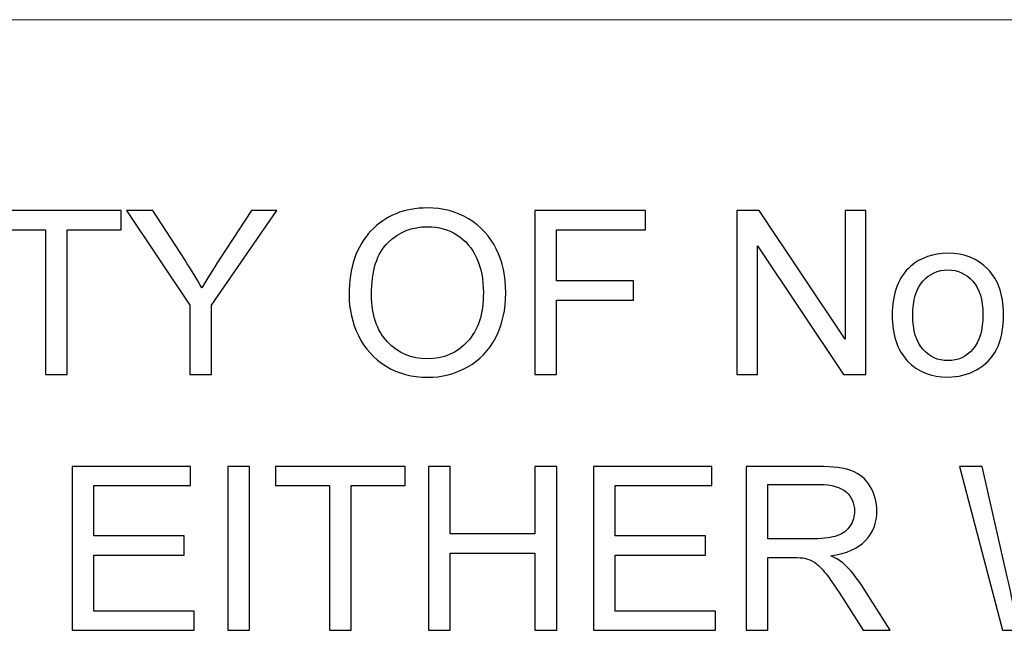
# Model space of a CAD drawing. Units: millimetres. Extents: x -141 to 141, y -99 to 99.
# Drawn here: x -68 to -51, y -78 to -68 of the extents above; entities that cross this region are included whole.
import ezdxf

# ---------------------------------------------------------------- set-up
doc = ezdxf.new("R2010")
doc.units = ezdxf.units.MM
doc.header["$MEASUREMENT"] = 0
doc.layers.add('Layer 1', color=7, linetype='Continuous')

msp = doc.modelspace()

# ---------------------------------------------------------------- linework, layer by layer
at = {"layer": 'Layer 1', "lineweight": 18}
msp.add_open_spline([(-131.1062, -68.122), (-131.1062, -68.122), (-20.2778, -68.122), (-20.2778, -68.122)], degree=3, dxfattribs=at)
at = {"layer": 'Layer 1', "color": 250}
for points, knots in [([(-67.158, -74.1378), (-67.158, -74.1378), (-67.158, -71.6853), (-67.158, -71.6853), (-67.158, -71.6853), (-67.158, -71.6853), (-68.0738, -71.6853), (-68.0738, -71.6853), (-68.0738, -71.6853), (-68.0738, -71.6853), (-68.0738, -71.3593), (-68.0738, -71.3593), (-68.0738, -71.3593), (-68.0738, -71.3593), (-65.8735, -71.3593), (-65.8735, -71.3593), (-65.8735, -71.3593), (-65.8735, -71.3593), (-65.8735, -71.6853), (-65.8735, -71.6853), (-65.8735, -71.6853), (-65.8735, -71.6853), (-66.7894, -71.6853), (-66.7894, -71.6853), (-66.7894, -71.6853), (-66.7894, -71.6853), (-66.7894, -74.1378), (-66.7894, -74.1378), (-66.7894, -74.1378), (-66.7894, -74.1378), (-67.158, -74.1378), (-67.158, -74.1378)], [0, 0, 0, 0, 0.1111111, 0.1111111, 0.1111111, 0.1111111, 0.2222222, 0.2222222, 0.2222222, 0.2222222, 0.3333333, 0.3333333, 0.3333333, 0.3333333, 0.4444444, 0.4444444, 0.4444444, 0.4444444, 0.5555556, 0.5555556, 0.5555556, 0.5555556, 0.6666667, 0.6666667, 0.6666667, 0.6666667, 0.7777778, 0.7777778, 0.7777778, 0.7777778, 1, 1, 1, 1]), ([(-64.7107, -74.1378), (-64.7107, -74.1378), (-64.7107, -72.9607), (-64.7107, -72.9607), (-64.7107, -72.9607), (-64.7107, -72.9607), (-65.7817, -71.3593), (-65.7817, -71.3593), (-65.7817, -71.3593), (-65.7817, -71.3593), (-65.3393, -71.3593), (-65.3393, -71.3593), (-65.3393, -71.3593), (-65.3393, -71.3593), (-64.7902, -72.2001), (-64.7902, -72.2001), (-64.7902, -72.2001), (-64.688, -72.356), (-64.5929, -72.5118), (-64.5063, -72.6677), (-64.5063, -72.6677), (-64.4216, -72.5222), (-64.3187, -72.3592), (-64.1991, -72.1781), (-64.1991, -72.1781), (-64.1991, -72.1781), (-63.661, -71.3593), (-63.661, -71.3593), (-63.661, -71.3593), (-63.661, -71.3593), (-63.2322, -71.3593), (-63.2322, -71.3593), (-63.2322, -71.3593), (-63.2322, -71.3593), (-64.342, -72.9607), (-64.342, -72.9607), (-64.342, -72.9607), (-64.342, -72.9607), (-64.342, -74.1378), (-64.342, -74.1378), (-64.342, -74.1378), (-64.342, -74.1378), (-64.7107, -74.1378), (-64.7107, -74.1378)], [0, 0, 0, 0, 0.0833333, 0.0833333, 0.0833333, 0.0833333, 0.1666667, 0.1666667, 0.1666667, 0.1666667, 0.25, 0.25, 0.25, 0.25, 0.3333333, 0.3333333, 0.3333333, 0.3333333, 0.4166667, 0.4166667, 0.4166667, 0.4166667, 0.5, 0.5, 0.5, 0.5, 0.5833333, 0.5833333, 0.5833333, 0.5833333, 0.6666667, 0.6666667, 0.6666667, 0.6666667, 0.75, 0.75, 0.75, 0.75, 0.8333333, 0.8333333, 0.8333333, 0.8333333, 1, 1, 1, 1]), ([(-62.0097, -72.7854), (-62.0097, -72.3249), (-61.8856, -71.964), (-61.6378, -71.7034), (-61.6378, -71.7034), (-61.3901, -71.4427), (-61.0706, -71.3127), (-60.6787, -71.3127), (-60.6787, -71.3127), (-60.4219, -71.3127), (-60.191, -71.3742), (-59.9847, -71.4964), (-59.9847, -71.4964), (-59.779, -71.6186), (-59.6219, -71.7894), (-59.5139, -72.0086), (-59.5139, -72.0086), (-59.4058, -72.2273), (-59.3515, -72.4756), (-59.3515, -72.7531), (-59.3515, -72.7531), (-59.3515, -73.0344), (-59.4084, -73.2867), (-59.5223, -73.5085), (-59.5223, -73.5085), (-59.6361, -73.731), (-59.7971, -73.8991), (-60.0054, -74.013), (-60.0054, -74.013), (-60.2143, -74.1275), (-60.4394, -74.1844), (-60.6806, -74.1844), (-60.6806, -74.1844), (-60.9426, -74.1844), (-61.176, -74.121), (-61.3824, -73.9949), (-61.3824, -73.9949), (-61.588, -73.8687), (-61.7446, -73.6967), (-61.8506, -73.4781), (-61.8506, -73.4781), (-61.9567, -73.2601), (-62.0097, -73.0292), (-62.0097, -72.7854)], [0, 0, 0, 0, 0.0833333, 0.0833333, 0.0833333, 0.0833333, 0.1666667, 0.1666667, 0.1666667, 0.1666667, 0.25, 0.25, 0.25, 0.25, 0.3333333, 0.3333333, 0.3333333, 0.3333333, 0.4166667, 0.4166667, 0.4166667, 0.4166667, 0.5, 0.5, 0.5, 0.5, 0.5833333, 0.5833333, 0.5833333, 0.5833333, 0.6666667, 0.6666667, 0.6666667, 0.6666667, 0.75, 0.75, 0.75, 0.75, 0.8333333, 0.8333333, 0.8333333, 0.8333333, 1, 1, 1, 1]), ([(-58.8593, -74.1378), (-58.8593, -74.1378), (-58.8593, -71.3593), (-58.8593, -71.3593), (-58.8593, -71.3593), (-58.8593, -71.3593), (-56.985, -71.3593), (-56.985, -71.3593), (-56.985, -71.3593), (-56.985, -71.3593), (-56.985, -71.6853), (-56.985, -71.6853), (-56.985, -71.6853), (-56.985, -71.6853), (-58.4906, -71.6853), (-58.4906, -71.6853), (-58.4906, -71.6853), (-58.4906, -71.6853), (-58.4906, -72.5506), (-58.4906, -72.5506), (-58.4906, -72.5506), (-58.4906, -72.5506), (-57.1868, -72.5506), (-57.1868, -72.5506), (-57.1868, -72.5506), (-57.1868, -72.5506), (-57.1868, -72.8766), (-57.1868, -72.8766), (-57.1868, -72.8766), (-57.1868, -72.8766), (-58.4906, -72.8766), (-58.4906, -72.8766), (-58.4906, -72.8766), (-58.4906, -72.8766), (-58.4906, -74.1378), (-58.4906, -74.1378), (-58.4906, -74.1378), (-58.4906, -74.1378), (-58.8593, -74.1378), (-58.8593, -74.1378)], [0, 0, 0, 0, 0.0909091, 0.0909091, 0.0909091, 0.0909091, 0.1818182, 0.1818182, 0.1818182, 0.1818182, 0.2727273, 0.2727273, 0.2727273, 0.2727273, 0.3636364, 0.3636364, 0.3636364, 0.3636364, 0.4545455, 0.4545455, 0.4545455, 0.4545455, 0.5454545, 0.5454545, 0.5454545, 0.5454545, 0.6363636, 0.6363636, 0.6363636, 0.6363636, 0.7272727, 0.7272727, 0.7272727, 0.7272727, 0.8181818, 0.8181818, 0.8181818, 0.8181818, 1, 1, 1, 1]), ([(-55.434, -74.1378), (-55.434, -74.1378), (-55.434, -71.3593), (-55.434, -71.3593), (-55.434, -71.3593), (-55.434, -71.3593), (-55.0563, -71.3593), (-55.0563, -71.3593), (-55.0563, -71.3593), (-55.0563, -71.3593), (-53.5985, -73.5402), (-53.5985, -73.5402), (-53.5985, -73.5402), (-53.5985, -73.5402), (-53.5985, -71.3593), (-53.5985, -71.3593), (-53.5985, -71.3593), (-53.5985, -71.3593), (-53.2453, -71.3593), (-53.2453, -71.3593), (-53.2453, -71.3593), (-53.2453, -71.3593), (-53.2453, -74.1378), (-53.2453, -74.1378), (-53.2453, -74.1378), (-53.2453, -74.1378), (-53.623, -74.1378), (-53.623, -74.1378), (-53.623, -74.1378), (-53.623, -74.1378), (-55.0808, -71.9569), (-55.0808, -71.9569), (-55.0808, -71.9569), (-55.0808, -71.9569), (-55.0808, -74.1378), (-55.0808, -74.1378), (-55.0808, -74.1378), (-55.0808, -74.1378), (-55.434, -74.1378), (-55.434, -74.1378)], [0, 0, 0, 0, 0.0909091, 0.0909091, 0.0909091, 0.0909091, 0.1818182, 0.1818182, 0.1818182, 0.1818182, 0.2727273, 0.2727273, 0.2727273, 0.2727273, 0.3636364, 0.3636364, 0.3636364, 0.3636364, 0.4545455, 0.4545455, 0.4545455, 0.4545455, 0.5454545, 0.5454545, 0.5454545, 0.5454545, 0.6363636, 0.6363636, 0.6363636, 0.6363636, 0.7272727, 0.7272727, 0.7272727, 0.7272727, 0.8181818, 0.8181818, 0.8181818, 0.8181818, 1, 1, 1, 1]), ([(-61.6294, -72.7919), (-61.6294, -73.1263), (-61.5395, -73.3895), (-61.3597, -73.5816), (-61.3597, -73.5816), (-61.1799, -73.7737), (-60.9542, -73.87), (-60.6826, -73.87), (-60.6826, -73.87), (-60.4057, -73.87), (-60.1787, -73.773), (-59.9996, -73.579), (-59.9996, -73.579), (-59.8211, -73.385), (-59.7318, -73.1094), (-59.7318, -72.7524), (-59.7318, -72.7524), (-59.7318, -72.5267), (-59.77, -72.3294), (-59.8463, -72.1613), (-59.8463, -72.1613), (-59.9226, -71.9931), (-60.0345, -71.8625), (-60.1813, -71.77), (-60.1813, -71.77), (-60.3288, -71.6775), (-60.4937, -71.6309), (-60.6767, -71.6309), (-60.6767, -71.6309), (-60.9367, -71.6309), (-61.1605, -71.7202), (-61.3481, -71.8987), (-61.3481, -71.8987), (-61.5357, -72.0772), (-61.6294, -72.3747), (-61.6294, -72.7919)], [0, 0, 0, 0, 0.1, 0.1, 0.1, 0.1, 0.2, 0.2, 0.2, 0.2, 0.3, 0.3, 0.3, 0.3, 0.4, 0.4, 0.4, 0.4, 0.5, 0.5, 0.5, 0.5, 0.6, 0.6, 0.6, 0.6, 0.7, 0.7, 0.7, 0.7, 0.8, 0.8, 0.8, 0.8, 1, 1, 1, 1]), ([(-52.7984, -73.1308), (-52.7984, -72.7589), (-52.695, -72.4834), (-52.4873, -72.3042), (-52.4873, -72.3042), (-52.3147, -72.1555), (-52.1032, -72.0811), (-51.8542, -72.0811), (-51.8542, -72.0811), (-51.578, -72.0811), (-51.3516, -72.1716), (-51.1757, -72.3527), (-51.1757, -72.3527), (-51.0004, -72.5332), (-50.9125, -72.7835), (-50.9125, -73.1023), (-50.9125, -73.1023), (-50.9125, -73.361), (-50.9513, -73.5641), (-51.0289, -73.7122), (-51.0289, -73.7122), (-51.1065, -73.8603), (-51.2197, -73.9755), (-51.3684, -74.0576), (-51.3684, -74.0576), (-51.5165, -74.1397), (-51.6789, -74.1805), (-51.8542, -74.1805), (-51.8542, -74.1805), (-52.1362, -74.1805), (-52.3638, -74.0906), (-52.5378, -73.9101), (-52.5378, -73.9101), (-52.7118, -73.7297), (-52.7984, -73.4697), (-52.7984, -73.1308)], [0, 0, 0, 0, 0.1, 0.1, 0.1, 0.1, 0.2, 0.2, 0.2, 0.2, 0.3, 0.3, 0.3, 0.3, 0.4, 0.4, 0.4, 0.4, 0.5, 0.5, 0.5, 0.5, 0.6, 0.6, 0.6, 0.6, 0.7, 0.7, 0.7, 0.7, 0.8, 0.8, 0.8, 0.8, 1, 1, 1, 1]), ([(-52.4492, -73.1314), (-52.4492, -73.3888), (-52.3929, -73.5816), (-52.2804, -73.709), (-52.2804, -73.709), (-52.1672, -73.8371), (-52.0256, -73.9011), (-51.8542, -73.9011), (-51.8542, -73.9011), (-51.6847, -73.9011), (-51.5437, -73.8371), (-51.4305, -73.7083), (-51.4305, -73.7083), (-51.318, -73.5796), (-51.2617, -73.3837), (-51.2617, -73.1204), (-51.2617, -73.1204), (-51.2617, -72.8721), (-51.3186, -72.6839), (-51.4318, -72.5565), (-51.4318, -72.5565), (-51.545, -72.4284), (-51.686, -72.3644), (-51.8542, -72.3644), (-51.8542, -72.3644), (-52.0256, -72.3644), (-52.1672, -72.4277), (-52.2804, -72.5552), (-52.2804, -72.5552), (-52.3929, -72.6826), (-52.4492, -72.8747), (-52.4492, -73.1314)], [0, 0, 0, 0, 0.1111111, 0.1111111, 0.1111111, 0.1111111, 0.2222222, 0.2222222, 0.2222222, 0.2222222, 0.3333333, 0.3333333, 0.3333333, 0.3333333, 0.4444444, 0.4444444, 0.4444444, 0.4444444, 0.5555556, 0.5555556, 0.5555556, 0.5555556, 0.6666667, 0.6666667, 0.6666667, 0.6666667, 0.7777778, 0.7777778, 0.7777778, 0.7777778, 1, 1, 1, 1]), ([(-66.7061, -78.473), (-66.7061, -78.473), (-66.7061, -75.6945), (-66.7061, -75.6945), (-66.7061, -75.6945), (-66.7061, -75.6945), (-64.6999, -75.6945), (-64.6999, -75.6945), (-64.6999, -75.6945), (-64.6999, -75.6945), (-64.6999, -76.0205), (-64.6999, -76.0205), (-64.6999, -76.0205), (-64.6999, -76.0205), (-66.3375, -76.0205), (-66.3375, -76.0205), (-66.3375, -76.0205), (-66.3375, -76.0205), (-66.3375, -76.8742), (-66.3375, -76.8742), (-66.3375, -76.8742), (-66.3375, -76.8742), (-64.8046, -76.8742), (-64.8046, -76.8742), (-64.8046, -76.8742), (-64.8046, -76.8742), (-64.8046, -77.2002), (-64.8046, -77.2002), (-64.8046, -77.2002), (-64.8046, -77.2002), (-66.3375, -77.2002), (-66.3375, -77.2002), (-66.3375, -77.2002), (-66.3375, -77.2002), (-66.3375, -78.147), (-66.3375, -78.147), (-66.3375, -78.147), (-66.3375, -78.147), (-64.6339, -78.147), (-64.6339, -78.147), (-64.6339, -78.147), (-64.6339, -78.147), (-64.6339, -78.473), (-64.6339, -78.473), (-64.6339, -78.473), (-64.6339, -78.473), (-66.7061, -78.473), (-66.7061, -78.473)], [0, 0, 0, 0, 0.0769231, 0.0769231, 0.0769231, 0.0769231, 0.1538462, 0.1538462, 0.1538462, 0.1538462, 0.2307692, 0.2307692, 0.2307692, 0.2307692, 0.3076923, 0.3076923, 0.3076923, 0.3076923, 0.3846154, 0.3846154, 0.3846154, 0.3846154, 0.4615385, 0.4615385, 0.4615385, 0.4615385, 0.5384615, 0.5384615, 0.5384615, 0.5384615, 0.6153846, 0.6153846, 0.6153846, 0.6153846, 0.6923077, 0.6923077, 0.6923077, 0.6923077, 0.7692308, 0.7692308, 0.7692308, 0.7692308, 0.8461538, 0.8461538, 0.8461538, 0.8461538, 1, 1, 1, 1]), ([(-64.0634, -78.473), (-64.0634, -78.473), (-64.0634, -75.6945), (-64.0634, -75.6945), (-64.0634, -75.6945), (-64.0634, -75.6945), (-63.6947, -75.6945), (-63.6947, -75.6945), (-63.6947, -75.6945), (-63.6947, -75.6945), (-63.6947, -78.473), (-63.6947, -78.473), (-63.6947, -78.473), (-63.6947, -78.473), (-64.0634, -78.473), (-64.0634, -78.473)], [0, 0, 0, 0, 0.2, 0.2, 0.2, 0.2, 0.4, 0.4, 0.4, 0.4, 0.6, 0.6, 0.6, 0.6, 1, 1, 1, 1]), ([(-62.341, -78.473), (-62.341, -78.473), (-62.341, -76.0205), (-62.341, -76.0205), (-62.341, -76.0205), (-62.341, -76.0205), (-63.2568, -76.0205), (-63.2568, -76.0205), (-63.2568, -76.0205), (-63.2568, -76.0205), (-63.2568, -75.6945), (-63.2568, -75.6945), (-63.2568, -75.6945), (-63.2568, -75.6945), (-61.0565, -75.6945), (-61.0565, -75.6945), (-61.0565, -75.6945), (-61.0565, -75.6945), (-61.0565, -76.0205), (-61.0565, -76.0205), (-61.0565, -76.0205), (-61.0565, -76.0205), (-61.9724, -76.0205), (-61.9724, -76.0205), (-61.9724, -76.0205), (-61.9724, -76.0205), (-61.9724, -78.473), (-61.9724, -78.473), (-61.9724, -78.473), (-61.9724, -78.473), (-62.341, -78.473), (-62.341, -78.473)], [0, 0, 0, 0, 0.1111111, 0.1111111, 0.1111111, 0.1111111, 0.2222222, 0.2222222, 0.2222222, 0.2222222, 0.3333333, 0.3333333, 0.3333333, 0.3333333, 0.4444444, 0.4444444, 0.4444444, 0.4444444, 0.5555556, 0.5555556, 0.5555556, 0.5555556, 0.6666667, 0.6666667, 0.6666667, 0.6666667, 0.7777778, 0.7777778, 0.7777778, 0.7777778, 1, 1, 1, 1]), ([(-60.6614, -78.473), (-60.6614, -78.473), (-60.6614, -75.6945), (-60.6614, -75.6945), (-60.6614, -75.6945), (-60.6614, -75.6945), (-60.2927, -75.6945), (-60.2927, -75.6945), (-60.2927, -75.6945), (-60.2927, -75.6945), (-60.2927, -76.8393), (-60.2927, -76.8393), (-60.2927, -76.8393), (-60.2927, -76.8393), (-58.8569, -76.8393), (-58.8569, -76.8393), (-58.8569, -76.8393), (-58.8569, -76.8393), (-58.8569, -75.6945), (-58.8569, -75.6945), (-58.8569, -75.6945), (-58.8569, -75.6945), (-58.4882, -75.6945), (-58.4882, -75.6945), (-58.4882, -75.6945), (-58.4882, -75.6945), (-58.4882, -78.473), (-58.4882, -78.473), (-58.4882, -78.473), (-58.4882, -78.473), (-58.8569, -78.473), (-58.8569, -78.473), (-58.8569, -78.473), (-58.8569, -78.473), (-58.8569, -77.1652), (-58.8569, -77.1652), (-58.8569, -77.1652), (-58.8569, -77.1652), (-60.2927, -77.1652), (-60.2927, -77.1652), (-60.2927, -77.1652), (-60.2927, -77.1652), (-60.2927, -78.473), (-60.2927, -78.473), (-60.2927, -78.473), (-60.2927, -78.473), (-60.6614, -78.473), (-60.6614, -78.473)], [0, 0, 0, 0, 0.0769231, 0.0769231, 0.0769231, 0.0769231, 0.1538462, 0.1538462, 0.1538462, 0.1538462, 0.2307692, 0.2307692, 0.2307692, 0.2307692, 0.3076923, 0.3076923, 0.3076923, 0.3076923, 0.3846154, 0.3846154, 0.3846154, 0.3846154, 0.4615385, 0.4615385, 0.4615385, 0.4615385, 0.5384615, 0.5384615, 0.5384615, 0.5384615, 0.6153846, 0.6153846, 0.6153846, 0.6153846, 0.6923077, 0.6923077, 0.6923077, 0.6923077, 0.7692308, 0.7692308, 0.7692308, 0.7692308, 0.8461538, 0.8461538, 0.8461538, 0.8461538, 1, 1, 1, 1]), ([(-57.8667, -78.473), (-57.8667, -78.473), (-57.8667, -75.6945), (-57.8667, -75.6945), (-57.8667, -75.6945), (-57.8667, -75.6945), (-55.8605, -75.6945), (-55.8605, -75.6945), (-55.8605, -75.6945), (-55.8605, -75.6945), (-55.8605, -76.0205), (-55.8605, -76.0205), (-55.8605, -76.0205), (-55.8605, -76.0205), (-57.4981, -76.0205), (-57.4981, -76.0205), (-57.4981, -76.0205), (-57.4981, -76.0205), (-57.4981, -76.8742), (-57.4981, -76.8742), (-57.4981, -76.8742), (-57.4981, -76.8742), (-55.9652, -76.8742), (-55.9652, -76.8742), (-55.9652, -76.8742), (-55.9652, -76.8742), (-55.9652, -77.2002), (-55.9652, -77.2002), (-55.9652, -77.2002), (-55.9652, -77.2002), (-57.4981, -77.2002), (-57.4981, -77.2002), (-57.4981, -77.2002), (-57.4981, -77.2002), (-57.4981, -78.147), (-57.4981, -78.147), (-57.4981, -78.147), (-57.4981, -78.147), (-55.7945, -78.147), (-55.7945, -78.147), (-55.7945, -78.147), (-55.7945, -78.147), (-55.7945, -78.473), (-55.7945, -78.473), (-55.7945, -78.473), (-55.7945, -78.473), (-57.8667, -78.473), (-57.8667, -78.473)], [0, 0, 0, 0, 0.0769231, 0.0769231, 0.0769231, 0.0769231, 0.1538462, 0.1538462, 0.1538462, 0.1538462, 0.2307692, 0.2307692, 0.2307692, 0.2307692, 0.3076923, 0.3076923, 0.3076923, 0.3076923, 0.3846154, 0.3846154, 0.3846154, 0.3846154, 0.4615385, 0.4615385, 0.4615385, 0.4615385, 0.5384615, 0.5384615, 0.5384615, 0.5384615, 0.6153846, 0.6153846, 0.6153846, 0.6153846, 0.6923077, 0.6923077, 0.6923077, 0.6923077, 0.7692308, 0.7692308, 0.7692308, 0.7692308, 0.8461538, 0.8461538, 0.8461538, 0.8461538, 1, 1, 1, 1]), ([(-55.2783, -78.473), (-55.2783, -78.473), (-55.2783, -75.6945), (-55.2783, -75.6945), (-55.2783, -75.6945), (-55.2783, -75.6945), (-54.0469, -75.6945), (-54.0469, -75.6945), (-54.0469, -75.6945), (-53.7992, -75.6945), (-53.611, -75.7197), (-53.4823, -75.7695), (-53.4823, -75.7695), (-53.3536, -75.8193), (-53.2507, -75.9073), (-53.1738, -76.0334), (-53.1738, -76.0334), (-53.0968, -76.1595), (-53.0586, -76.2992), (-53.0586, -76.4519), (-53.0586, -76.4519), (-53.0586, -76.6491), (-53.1227, -76.8153), (-53.2501, -76.9505), (-53.2501, -76.9505), (-53.3775, -77.0857), (-53.5741, -77.1711), (-53.8406, -77.2079), (-53.8406, -77.2079), (-53.7429, -77.2545), (-53.6692, -77.3011), (-53.6187, -77.3463), (-53.6187, -77.3463), (-53.5114, -77.4446), (-53.4098, -77.5682), (-53.3147, -77.7163), (-53.3147, -77.7163), (-53.3147, -77.7163), (-52.8342, -78.473), (-52.8342, -78.473), (-52.8342, -78.473), (-52.8342, -78.473), (-53.2934, -78.473), (-53.2934, -78.473), (-53.2934, -78.473), (-53.2934, -78.473), (-53.6608, -77.8948), (-53.6608, -77.8948), (-53.6608, -77.8948), (-53.7675, -77.7273), (-53.8561, -77.5999), (-53.9253, -77.5113), (-53.9253, -77.5113), (-53.9951, -77.4227), (-54.0572, -77.3612), (-54.1122, -77.3256), (-54.1122, -77.3256), (-54.1665, -77.2907), (-54.2228, -77.2661), (-54.2797, -77.2519), (-54.2797, -77.2519), (-54.3211, -77.2435), (-54.389, -77.239), (-54.4841, -77.239), (-54.4841, -77.239), (-54.4841, -77.239), (-54.9097, -77.239), (-54.9097, -77.239), (-54.9097, -77.239), (-54.9097, -77.239), (-54.9097, -78.473), (-54.9097, -78.473), (-54.9097, -78.473), (-54.9097, -78.473), (-55.2783, -78.473), (-55.2783, -78.473)], [0, 0, 0, 0, 0.05, 0.05, 0.05, 0.05, 0.1, 0.1, 0.1, 0.1, 0.15, 0.15, 0.15, 0.15, 0.2, 0.2, 0.2, 0.2, 0.25, 0.25, 0.25, 0.25, 0.3, 0.3, 0.3, 0.3, 0.35, 0.35, 0.35, 0.35, 0.4, 0.4, 0.4, 0.4, 0.45, 0.45, 0.45, 0.45, 0.5, 0.5, 0.5, 0.5, 0.55, 0.55, 0.55, 0.55, 0.6, 0.6, 0.6, 0.6, 0.65, 0.65, 0.65, 0.65, 0.7, 0.7, 0.7, 0.7, 0.75, 0.75, 0.75, 0.75, 0.8, 0.8, 0.8, 0.8, 0.85, 0.85, 0.85, 0.85, 0.9, 0.9, 0.9, 0.9, 1, 1, 1, 1]), ([(-50.9262, -78.473), (-50.9262, -78.473), (-51.6577, -75.6945), (-51.6577, -75.6945), (-51.6577, -75.6945), (-51.6577, -75.6945), (-51.2761, -75.6945), (-51.2761, -75.6945), (-51.2761, -75.6945), (-51.2761, -75.6945), (-50.8596, -77.5164), (-50.8596, -77.5164), (-50.8596, -77.5164), (-50.8143, -77.7072), (-50.7742, -77.8967), (-50.74, -78.0843), (-50.74, -78.0843), (-50.6669, -77.7881), (-50.6242, -77.6173), (-50.6119, -77.5721), (-50.6119, -77.5721), (-50.6119, -77.5721), (-50.0867, -75.6945), (-50.0867, -75.6945), (-50.0867, -75.6945), (-50.0867, -75.6945), (-49.6437, -75.6945), (-49.6437, -75.6945), (-49.6437, -75.6945), (-49.6437, -75.6945), (-49.2453, -77.1012), (-49.2453, -77.1012), (-49.2453, -77.1012), (-49.1476, -77.4505), (-49.0752, -77.7784), (-49.0286, -78.0843), (-49.0286, -78.0843), (-48.9918, -77.909), (-48.9445, -77.7079), (-48.887, -77.4809), (-48.887, -77.4809), (-48.887, -77.4809), (-48.453, -75.6945), (-48.453, -75.6945), (-48.453, -75.6945), (-48.453, -75.6945), (-48.0837, -75.6945), (-48.0837, -75.6945), (-48.0837, -75.6945), (-48.0837, -75.6945), (-48.8443, -78.473), (-48.8443, -78.473), (-48.8443, -78.473), (-48.8443, -78.473), (-49.202, -78.473), (-49.202, -78.473), (-49.202, -78.473), (-49.202, -78.473), (-49.7847, -76.3561), (-49.7847, -76.3561), (-49.7847, -76.3561), (-49.8339, -76.1789), (-49.8636, -76.0703), (-49.8746, -76.0302), (-49.8746, -76.0302), (-49.9063, -76.1569), (-49.9347, -76.2656), (-49.9593, -76.3555), (-49.9593, -76.3555), (-49.9593, -76.3555), (-50.5421, -78.473), (-50.5421, -78.473), (-50.5421, -78.473), (-50.5421, -78.473), (-50.9262, -78.473), (-50.9262, -78.473)], [0, 0, 0, 0, 0.05, 0.05, 0.05, 0.05, 0.1, 0.1, 0.1, 0.1, 0.15, 0.15, 0.15, 0.15, 0.2, 0.2, 0.2, 0.2, 0.25, 0.25, 0.25, 0.25, 0.3, 0.3, 0.3, 0.3, 0.35, 0.35, 0.35, 0.35, 0.4, 0.4, 0.4, 0.4, 0.45, 0.45, 0.45, 0.45, 0.5, 0.5, 0.5, 0.5, 0.55, 0.55, 0.55, 0.55, 0.6, 0.6, 0.6, 0.6, 0.65, 0.65, 0.65, 0.65, 0.7, 0.7, 0.7, 0.7, 0.75, 0.75, 0.75, 0.75, 0.8, 0.8, 0.8, 0.8, 0.85, 0.85, 0.85, 0.85, 0.9, 0.9, 0.9, 0.9, 1, 1, 1, 1]), ([(-54.9097, -76.9208), (-54.9097, -76.9208), (-54.1206, -76.9208), (-54.1206, -76.9208), (-54.1206, -76.9208), (-53.9525, -76.9208), (-53.8218, -76.9033), (-53.7274, -76.8684), (-53.7274, -76.8684), (-53.633, -76.8341), (-53.5612, -76.7785), (-53.5127, -76.7015), (-53.5127, -76.7015), (-53.4635, -76.6252), (-53.4389, -76.5424), (-53.4389, -76.4525), (-53.4389, -76.4525), (-53.4389, -76.3212), (-53.4861, -76.2126), (-53.5812, -76.1278), (-53.5812, -76.1278), (-53.6763, -76.0431), (-53.8263, -76.0011), (-54.0314, -76.0011), (-54.0314, -76.0011), (-54.0314, -76.0011), (-54.9097, -76.0011), (-54.9097, -76.0011), (-54.9097, -76.0011), (-54.9097, -76.0011), (-54.9097, -76.9208), (-54.9097, -76.9208)], [0, 0, 0, 0, 0.1111111, 0.1111111, 0.1111111, 0.1111111, 0.2222222, 0.2222222, 0.2222222, 0.2222222, 0.3333333, 0.3333333, 0.3333333, 0.3333333, 0.4444444, 0.4444444, 0.4444444, 0.4444444, 0.5555556, 0.5555556, 0.5555556, 0.5555556, 0.6666667, 0.6666667, 0.6666667, 0.6666667, 0.7777778, 0.7777778, 0.7777778, 0.7777778, 1, 1, 1, 1])]:
    msp.add_open_spline(points, degree=3, knots=knots, dxfattribs=at)

doc.saveas('drawing.dxf')
